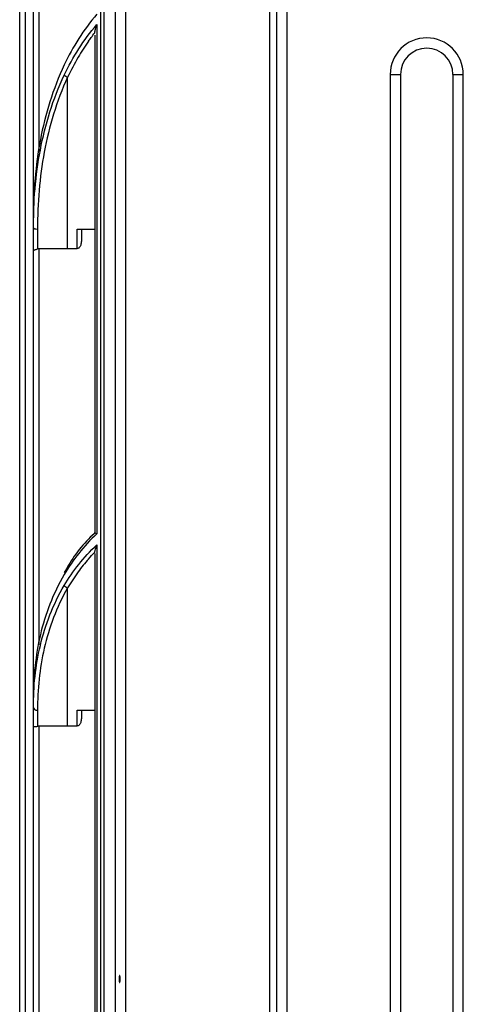
# Model space of a CAD drawing. Units: millimetres. Extents: x 0 to 8976, y -21 to 3467.
# Drawn here: x 5916 to 5981, y 1205 to 1349 of the extents above; entities that cross this region are included whole.
import ezdxf

# ---------------------------------------------------------------- set-up
doc = ezdxf.new("R2010")
doc.units = ezdxf.units.MM
doc.layers.add('LG-Product', color=3, linetype='Continuous')

msp = doc.modelspace()

# ---------------------------------------------------------------- linework, layer by layer
at = {"layer": 'LG-Product', "color": 3, "linetype": 'Continuous'}
for p, q in [((5931.39, 1037.09), (5931.39, 1508.09)), ((5952.39, 1043.09), (5952.39, 1494.06)), ((5929.89, 1102.89), (5929.89, 1491.09)), ((5953.39, 1491.09), (5953.39, 1037.09)), ((5954.89, 1491.09), (5954.89, 1037.09)), ((5927.68, 1482.22), (5927.68, 1060.55)), ((5928.16, 1482.39), (5928.16, 1060.39)), ((5915.89, 1454.69), (5915.89, 1088.09)), ((5916.69, 1455.49), (5916.69, 1087.29)), ((5917.89, 1320.26), (5917.89, 1378.82)), ((5918.69, 1379.38), (5918.69, 1329.83)), ((5927.15, 1348.36), (5927.15, 1274.04)), ((5926.86, 1346.81), (5926.86, 1274.22)), ((5969.96, 1341.09), (5971.46, 1341.09)), ((5969.96, 1341.09), (5969.96, 1069.09)), ((5971.46, 1341.09), (5971.46, 1069.09)), ((5979.13, 1341.09), (5980.63, 1341.09)), ((5979.13, 1069.09), (5979.13, 1341.09)), ((5980.63, 1069.09), (5980.63, 1341.09)), ((5917.89, 1318.72), (5917.89, 1320.18)), ((5924.29, 1318.52), (5926.86, 1318.52)), ((5917.89, 1248.68), (5917.89, 1315.37)), ((5918.69, 1315.69), (5924.29, 1315.69)), ((5918.69, 1315.69), (5918.69, 1257.85)), ((5927.15, 1272.42), (5927.15, 1197.85)), ((5926.86, 1271.19), (5926.86, 1198.24)), ((5924.29, 1248.29), (5926.86, 1248.29)), ((5917.89, 1181.7), (5917.89, 1245.98)), ((5918.69, 1246.01), (5924.29, 1246.01)), ((5918.69, 1246.01), (5918.69, 1183.01))]:
    msp.add_line(p, q, dxfattribs=at)
for radius in [5.33, 3.83]:
    msp.add_arc((5975.29, 1341.09), radius, 0, 180, dxfattribs=at)
for centre, ratio in [((5918.49, 1318.72), 0.332157), ((5918.49, 1248.68), 0.650459)]:
    msp.add_ellipse(centre, major_axis=(-0.6, 0), ratio=ratio, start_param=0, end_param=1.570796, dxfattribs=at)
for points, degree in [([(5927.15, 1349.87), (5925.21, 1347.63), (5923.65, 1345.11), (5922.4, 1342.49)], 3), ([(5922.4, 1341), (5923.64, 1343.61), (5925.21, 1346.12), (5927.15, 1348.36)], 3), ([(5925.94, 1345.94), (5925.94, 1345.94), (5925.94, 1345.94), (5925.94, 1345.94)], 3), ([(5922.4, 1341), (5922.49, 1340.89), (5922.69, 1340.77), (5922.89, 1340.68)], 3), ([(5922.89, 1315.69), (5922.89, 1322.34), (5922.89, 1330.67), (5922.89, 1340.68)], 3), ([(5917.89, 1315.37), (5917.89, 1316.49), (5917.89, 1317.6), (5917.89, 1318.72)], 3), ([(5918.49, 1318.52), (5918.49, 1317.53), (5918.49, 1316.57), (5918.49, 1315.64)], 3), ([(5924.29, 1315.69), (5924.29, 1316.6), (5924.29, 1317.54), (5924.29, 1318.52)], 3), ([(5924.89, 1318.52), (5924.89, 1317.93), (5924.89, 1317.34), (5924.89, 1316.75)], 3), ([(5927.15, 1274.04), (5925.21, 1272.24), (5923.64, 1270.21), (5922.4, 1268.11)], 3), ([(5926.89, 1274.19), (5926.75, 1274.05)], 1), ([(5922.4, 1266.52), (5923.64, 1268.61), (5925.21, 1270.63), (5927.15, 1272.42)], 3), ([(5925.94, 1270.37), (5925.94, 1270.37), (5925.94, 1270.37), (5925.94, 1270.37)], 3), ([(5922.83, 1269.12), (5922.4, 1268.41)], 1), ([(5922.4, 1266.52), (5922.49, 1266.36), (5922.69, 1266.21), (5922.89, 1266.14)], 3), ([(5922.89, 1246.01), (5922.89, 1251.36), (5922.89, 1258.07), (5922.89, 1266.14)], 3), ([(5917.89, 1245.98), (5917.89, 1246.88), (5917.89, 1247.78), (5917.89, 1248.68)], 3), ([(5918.49, 1248.29), (5918.49, 1247.49), (5918.49, 1246.72), (5918.49, 1245.97)], 3), ([(5924.29, 1246.01), (5924.29, 1246.74), (5924.29, 1247.5), (5924.29, 1248.29)], 3), ([(5924.89, 1248.29), (5924.89, 1247.89), (5924.89, 1247.49), (5924.89, 1247.1)], 3)]:
    msp.add_open_spline(points, degree=degree, dxfattribs=at)
for points, knots in [([(5926.86, 1347.17), (5926.86, 1347.35), (5926.9, 1347.53), (5926.99, 1347.93), (5927.06, 1348.15), (5927.15, 1348.36), (5927.15, 1348.36), (5927.15, 1348.36)], [0, 0, 0, 0, 0.452957, 0.452957, 0.994775, 0.994775, 1, 1, 1, 1]), ([(5925.94, 1345.94), (5925.94, 1345.94), (5925.94, 1345.94), (5926.06, 1346.12), (5926.19, 1346.3), (5926.5, 1346.71), (5926.68, 1346.94), (5926.86, 1347.17)], [0, 0, 0, 0, 0.000113, 0.000113, 0.430129, 0.430129, 1, 1, 1, 1]), ([(5925.94, 1345.94), (5925.94, 1345.94), (5925.94, 1345.94), (5925.4, 1345.19), (5924.9, 1344.41), (5923.87, 1342.66), (5923.36, 1341.68), (5922.89, 1340.68)], [0, 0, 0, 0, 0.000009, 0.000009, 0.45414, 0.45414, 1, 1, 1, 1]), ([(5922.4, 1342.49), (5920.74, 1338.99), (5919.62, 1335.28), (5918.2, 1327.8), (5917.89, 1324.01), (5917.89, 1320.18)], [0, 0, 0, 0, 0.5, 0.5, 1, 1, 1, 1]), ([(5917.89, 1318.72), (5917.89, 1322.54), (5918.2, 1326.32), (5919.62, 1333.79), (5920.74, 1337.5), (5922.4, 1341)], [0, 0, 0, 0, 0.5, 0.5, 1, 1, 1, 1]), ([(5922.89, 1340.68), (5921.26, 1337.2), (5920.17, 1333.48), (5918.79, 1326.05), (5918.49, 1322.3), (5918.49, 1318.52)], [0, 0, 0, 0, 0.5, 0.5, 1, 1, 1, 1]), ([(5924.89, 1316.75), (5924.89, 1316.56), (5924.86, 1316.36), (5924.77, 1316.1), (5924.74, 1316.03), (5924.66, 1315.91), (5924.62, 1315.85), (5924.53, 1315.77), (5924.49, 1315.74), (5924.41, 1315.7), (5924.36, 1315.69), (5924.31, 1315.69), (5924.3, 1315.69), (5924.29, 1315.69)], [0, 0, 0, 0, 0.450197, 0.450197, 0.615118, 0.615118, 0.781607, 0.781607, 0.881309, 0.881309, 0.982518, 0.982518, 1, 1, 1, 1]), ([(5917.89, 1315.37), (5917.89, 1315.37), (5917.89, 1315.37), (5917.89, 1315.37), (5917.9, 1315.38), (5917.9, 1315.4), (5917.92, 1315.41), (5917.99, 1315.45), (5918.03, 1315.47), (5918.14, 1315.51), (5918.21, 1315.53), (5918.34, 1315.58), (5918.42, 1315.61), (5918.49, 1315.64)], [0, 0, 0, 0, 0.00768, 0.00768, 0.048475, 0.048475, 0.293932, 0.293932, 0.531691, 0.531691, 0.765748, 0.765748, 1, 1, 1, 1]), ([(5918.49, 1315.64), (5918.54, 1315.66), (5918.59, 1315.68), (5918.66, 1315.68), (5918.68, 1315.69), (5918.69, 1315.69)], [0, 0, 0, 0, 0.761731, 0.761731, 1, 1, 1, 1]), ([(5926.75, 1274.05), (5926.37, 1273.72), (5925.2, 1272.58), (5923.9, 1270.91), (5923.08, 1269.56), (5922.83, 1269.12)], [0, 0, 0, 0, 0.229275, 0.749595, 1, 1, 1, 1]), ([(5927.15, 1274.04), (5927.15, 1274.04), (5927.15, 1274.04), (5927.13, 1274.05), (5927.11, 1274.06), (5927.03, 1274.09), (5926.98, 1274.12), (5926.9, 1274.17), (5926.88, 1274.18), (5926.86, 1274.21), (5926.85, 1274.22), (5926.86, 1274.22)], [0, 0, 0, 0, 0.008085, 0.008085, 0.114921, 0.114921, 0.449426, 0.449426, 0.751873, 0.751873, 1, 1, 1, 1]), ([(5926.86, 1271.37), (5926.86, 1271.51), (5926.9, 1271.67), (5926.99, 1272.02), (5927.06, 1272.22), (5927.15, 1272.41), (5927.15, 1272.41), (5927.15, 1272.42)], [0, 0, 0, 0, 0.452957, 0.452957, 0.994775, 0.994775, 1, 1, 1, 1]), ([(5925.94, 1270.37), (5925.94, 1270.37), (5925.94, 1270.37), (5925.4, 1269.77), (5924.9, 1269.14), (5923.87, 1267.73), (5923.36, 1266.94), (5922.89, 1266.14)], [0, 0, 0, 0, 0.000009, 0.000009, 0.45414, 0.45414, 1, 1, 1, 1]), ([(5925.94, 1270.37), (5925.94, 1270.37), (5925.94, 1270.37), (5926.23, 1270.71), (5926.54, 1271.04), (5926.86, 1271.37)], [0, 0, 0, 0, 0.000113, 0.000113, 1, 1, 1, 1]), ([(5922.4, 1268.11), (5920.74, 1265.3), (5919.62, 1262.31), (5918.2, 1256.3), (5917.89, 1253.25), (5917.89, 1250.18)], [0, 0, 0, 0, 0.5, 0.5, 1, 1, 1, 1]), ([(5917.89, 1248.68), (5917.89, 1251.74), (5918.2, 1254.76), (5919.62, 1260.75), (5920.74, 1263.72), (5922.4, 1266.52)], [0, 0, 0, 0, 0.5, 0.5, 1, 1, 1, 1]), ([(5922.89, 1266.14), (5921.26, 1263.33), (5920.17, 1260.34), (5918.79, 1254.35), (5918.49, 1251.33), (5918.49, 1248.29)], [0, 0, 0, 0, 0.5, 0.5, 1, 1, 1, 1]), ([(5917.89, 1245.98), (5917.89, 1245.98), (5917.89, 1245.98), (5917.89, 1245.98), (5917.9, 1245.97), (5917.9, 1245.96), (5917.92, 1245.94), (5917.99, 1245.92), (5918.03, 1245.91), (5918.14, 1245.9), (5918.21, 1245.9), (5918.34, 1245.92), (5918.42, 1245.94), (5918.49, 1245.97)], [0, 0, 0, 0, 0.00768, 0.00768, 0.048475, 0.048475, 0.293932, 0.293932, 0.531691, 0.531691, 0.765748, 0.765748, 1, 1, 1, 1]), ([(5918.49, 1245.97), (5918.54, 1245.99), (5918.59, 1246), (5918.66, 1246), (5918.68, 1246.01), (5918.69, 1246.01)], [0, 0, 0, 0, 0.761731, 0.761731, 1, 1, 1, 1]), ([(5924.89, 1247.1), (5924.89, 1246.89), (5924.86, 1246.69), (5924.77, 1246.43), (5924.74, 1246.36), (5924.66, 1246.23), (5924.62, 1246.17), (5924.53, 1246.09), (5924.49, 1246.06), (5924.41, 1246.02), (5924.36, 1246.01), (5924.31, 1246.01), (5924.3, 1246.01), (5924.29, 1246.01)], [0, 0, 0, 0, 0.450197, 0.450197, 0.615118, 0.615118, 0.781607, 0.781607, 0.881309, 0.881309, 0.982518, 0.982518, 1, 1, 1, 1]), ([(5930.43, 1208.69), (5930.43, 1208.73), (5930.42, 1208.77), (5930.41, 1208.87), (5930.41, 1208.93), (5930.4, 1209.04), (5930.4, 1209.1), (5930.41, 1209.21), (5930.41, 1209.27), (5930.42, 1209.37), (5930.42, 1209.41), (5930.43, 1209.49), (5930.44, 1209.53), (5930.46, 1209.57), (5930.47, 1209.59), (5930.48, 1209.6), (5930.49, 1209.59), (5930.51, 1209.56), (5930.51, 1209.54), (5930.53, 1209.48), (5930.53, 1209.44), (5930.55, 1209.35), (5930.55, 1209.3), (5930.55, 1209.19), (5930.56, 1209.13), (5930.56, 1209.01), (5930.55, 1208.96), (5930.55, 1208.85), (5930.54, 1208.8), (5930.53, 1208.71), (5930.53, 1208.67), (5930.51, 1208.62), (5930.5, 1208.6), (5930.49, 1208.57), (5930.48, 1208.57), (5930.46, 1208.59), (5930.45, 1208.61), (5930.44, 1208.65), (5930.44, 1208.67), (5930.43, 1208.69)], [0, 0, 0, 0, 0.053241, 0.053241, 0.107002, 0.107002, 0.160863, 0.160863, 0.214768, 0.214768, 0.268649, 0.268649, 0.322444, 0.322444, 0.376115, 0.376115, 0.429657, 0.429657, 0.483113, 0.483113, 0.536578, 0.536578, 0.590182, 0.590182, 0.644021, 0.644021, 0.698055, 0.698055, 0.75208, 0.75208, 0.8059, 0.8059, 0.859488, 0.859488, 0.912948, 0.912948, 0.966409, 0.966409, 1, 1, 1, 1])]:
    msp.add_open_spline(points, degree=3, knots=knots, dxfattribs=at)

doc.saveas('drawing.dxf')
